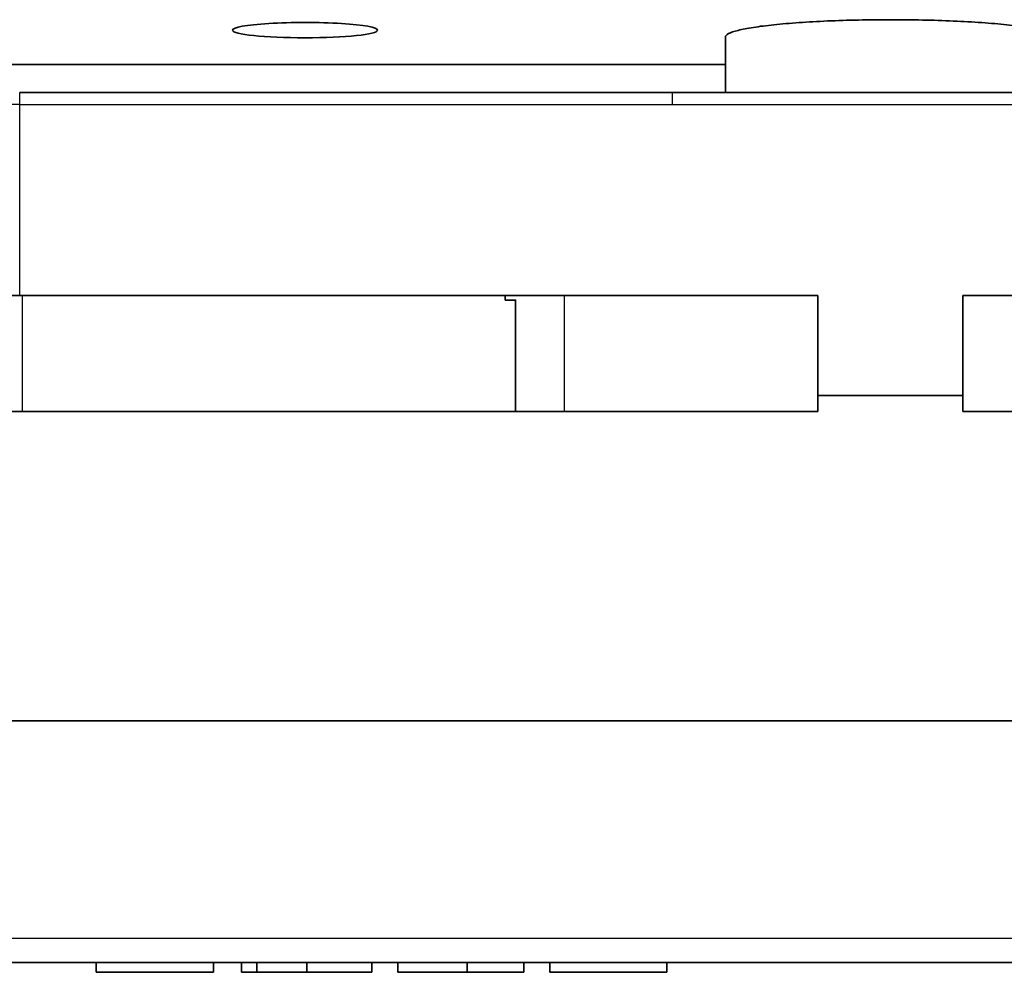
# Model space of a CAD drawing. Units: millimetres. Extents: x 43 to 1216, y 24 to 867.
# Drawn here: x 333 to 354, y 115 to 134 of the extents above; entities that cross this region are included whole.
import ezdxf

# ---------------------------------------------------------------- set-up
doc = ezdxf.new("R2010")
doc.units = ezdxf.units.MM
doc.header["$LTSCALE"] = 3
doc.layers.add('Visible (ISO)', color=7, linetype='Continuous', lineweight=35)
doc.layers.add('Visible Narrow (ISO)', color=7, linetype='Continuous', lineweight=25)

msp = doc.modelspace()

# ---------------------------------------------------------------- linework, layer by layer
at = {"layer": 'Visible (ISO)'}
for p, q in [((347.82544065, 132.83560647), (347.82544065, 133.97901029)), ((296.17622311, 133.41274789), (347.82544065, 133.41274789)), ((333.23622315, 132.83560647), (346.73622311, 132.83560647)), ((346.73622311, 132.83560647), (355.73622311, 132.83560647)), ((333.23622318, 128.63560647), (332.78622311, 128.63560647)), ((349.73622311, 128.63560647), (333.23622318, 128.63560648)), ((343.27332669, 128.63560647), (343.27332669, 128.53929106)), ((343.27332669, 128.53929106), (343.48622311, 128.54595082)), ((343.48622311, 128.53929106), (343.27332669, 128.53929106)), ((343.48622311, 128.54595082), (343.48622311, 126.23560647)), ((349.73622311, 126.56885121), (349.73622311, 128.63560647)), ((352.73622311, 128.63560647), (352.73622311, 126.5688512)), ((369.2362233, 128.63560646), (352.73622311, 128.63560647)), ((352.73622311, 126.5688512), (349.73622311, 126.56885121)), ((349.73622311, 126.23560647), (349.73622311, 126.56885121)), ((352.73622311, 126.5688512), (352.73622311, 126.23560647)), ((349.73622311, 126.23560647), (332.78622311, 126.23560647)), ((369.68622311, 126.23560647), (352.73622311, 126.23560647)), ((233.14587215, 119.83560647), (469.32657286, 119.83560647)), ((233.14586744, 114.83560647), (469.32657786, 114.83560647)), ((334.817019, 114.63560647), (334.817019, 114.83560647)), ((337.24009592, 114.63560647), (337.24009592, 114.83560647)), ((337.82342925, 114.63560647), (337.82342925, 114.83560647)), ((338.13753182, 114.63560647), (338.13753182, 114.83560647)), ((339.17098534, 114.63560647), (339.17098534, 114.83560647)), ((340.51573695, 114.63560647), (340.51573695, 114.83560647)), ((341.05419848, 114.63560647), (341.05419848, 114.83560647)), ((342.48588919, 114.63560647), (342.48588919, 114.83560647)), ((343.65676259, 114.63560647), (343.65676259, 114.83560647)), ((344.19522413, 114.63560647), (344.19522413, 114.83560647)), ((346.61830105, 114.63560647), (346.61830105, 114.83560647)), ((334.817019, 114.63560647), (337.24009592, 114.63560647)), ((337.82342925, 114.63560647), (338.13753182, 114.63560647)), ((338.13753182, 114.63560647), (339.17098534, 114.63560647)), ((339.17098534, 114.63560647), (340.51573695, 114.63560647)), ((341.05419848, 114.63560647), (342.48588919, 114.63560647)), ((342.48588919, 114.63560647), (343.65676259, 114.63560647)), ((344.19522413, 114.63560647), (346.61830105, 114.63560647))]:
    msp.add_line(p, q, dxfattribs=at)
for start_param, end_param in [(0, 3.1415926536), (3.1415926536, 6.2831853071)]:
    msp.add_ellipse((339.13622311, 134.12250705), major_axis=(1.5, 0), ratio=0.1057663515, start_param=start_param, end_param=end_param, dxfattribs=at)
msp.add_open_spline([(347.82544065, 133.97901067), (347.82544089, 134.00287455), (347.84773335, 134.02646085), (347.93641725, 134.0730843), (348.00263677, 134.09583512), (348.17414851, 134.13920817), (348.28075351, 134.16013892), (348.53158013, 134.19946747), (348.67339831, 134.21754877), (348.98887398, 134.25063903), (349.16460471, 134.26576078), (349.53536644, 134.29171782), (349.73104098, 134.30268914), (350.14311804, 134.32058999), (350.35898285, 134.32743828), (350.79321773, 134.33647399), (351.01380045, 134.33877034), (351.46216782, 134.33874606), (351.68299267, 134.33641967), (352.11700335, 134.3273402), (352.33252546, 134.32047909), (352.74471073, 134.30251711), (352.94022946, 134.29152564), (353.31031464, 134.26555889), (353.486011, 134.25041541), (353.80132386, 134.21727738), (353.9428109, 134.19919664), (354.19271835, 134.15994363), (354.29965072, 134.13890993), (354.55641238, 134.07384532), (354.64737916, 134.02642766), (354.6470044, 133.97871141)], degree=3, knots=[-1.00000000242, -1.00000000242, -1.00000000242, -1.00000000242, -0.96875, -0.96875, -0.9375, -0.9375, -0.90625, -0.90625, -0.875, -0.875, -0.84375, -0.84375, -0.8125, -0.8125, -0.78125, -0.78125, -0.75, -0.75, -0.71875, -0.71875, -0.6875, -0.6875, -0.65625, -0.65625, -0.625, -0.625, -0.59375, -0.59375, -0.5625, -0.5625, -0.5, -0.5, -0.5, -0.5], dxfattribs=at)
at = {"layer": 'Visible Narrow (ISO)'}
for p, q in [((347.82544065, 132.83560647), (347.82544065, 133.97901067)), ((333.23622316, 132.58770092), (333.23622316, 132.83560647)), ((346.73622311, 132.58770091), (346.73622311, 132.83560647)), ((333.23622317, 132.58770092), (327.82627661, 132.58770092)), ((333.23622317, 132.58770092), (346.73622311, 132.58770091)), ((333.23622318, 128.63560648), (333.23622317, 132.58770092)), ((346.73622311, 132.58770091), (355.73622311, 132.5877009)), ((333.28622311, 128.63560647), (333.28622311, 126.23560647)), ((344.49368666, 128.63560647), (344.49368666, 126.23560647)), ((469.32657771, 115.33342479), (233.14586744, 115.33342481))]:
    msp.add_line(p, q, dxfattribs=at)

doc.saveas('drawing.dxf')
